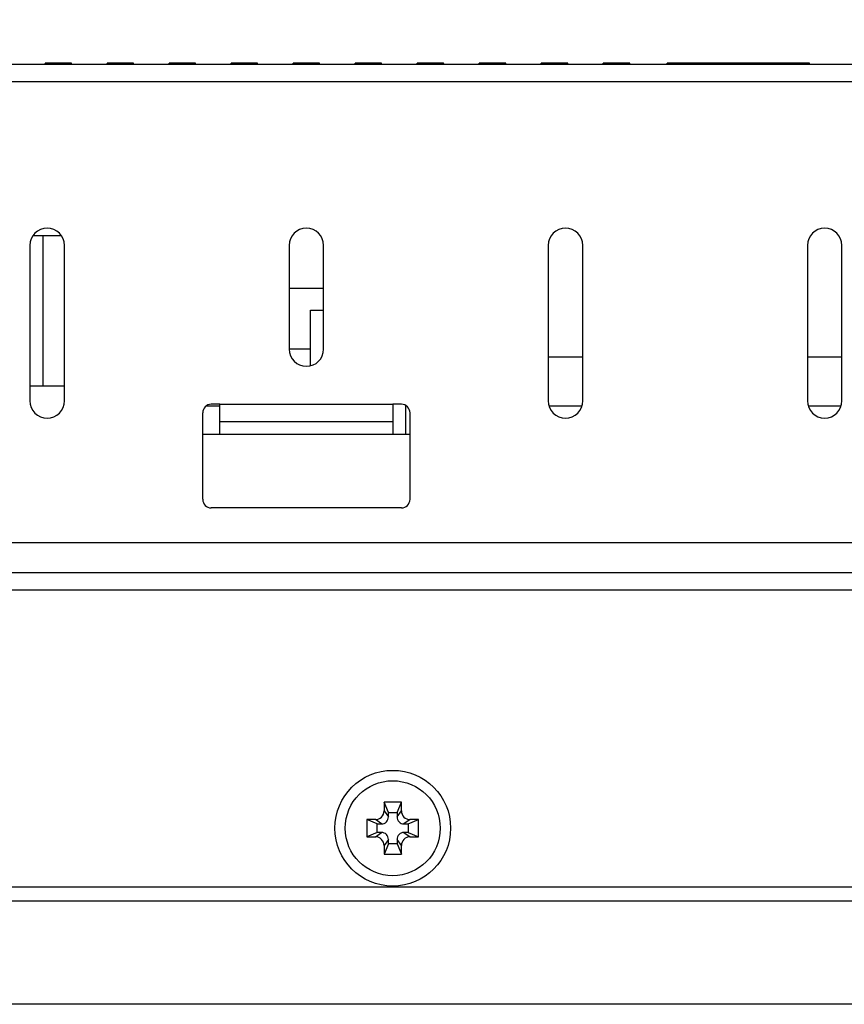
# Model space of a CAD drawing. Extents: x 0 to 1170, y 0 to 805.
# Drawn here: x 260 to 307, y 627 to 684 of the extents above; entities that cross this region are included whole.
import ezdxf

# ---------------------------------------------------------------- set-up
doc = ezdxf.new("R2010")
doc.units = 0
doc.header["$MEASUREMENT"] = 0
doc.layers.get('Defpoints').update_dxf_attribs({"linetype": 'CONTINUOUS'})
doc.layers.add('1_外観図', color=7, linetype='CONTINUOUS')
doc.styles.get("Standard").update_dxf_attribs({"font": 'SIMPLEX.SHX', "bigfont": 'BIGFONT.shx'})
doc.dimstyles.new('SUNPO', dxfattribs={"dimscale": 0, "dimtxt": 3, "dimasz": 2.5, "dimexe": 2.2, "dimexo": 0.5, "dimgap": 1, "dimtad": 1, "dimdec": 1, "dimzin": 12, "dimdsep": 46, "dimtxsty": 'STANDARD', "dimcen": 0, "dimclrd": 3, "dimclre": 3, "dimclrt": 4, "dimadec": 0, "dimazin": 0, "dimtfac": 1, "dimtdec": 0, "dimtmove": 0, "dimatfit": 3, "dimfxl": 1, "dimtolj": 1, "dimtzin": 0, "dimarcsym": 0})

# ---------------------------------------------------------------- blocks, each defined once
blk = doc.blocks.new('*D5')
at = {"layer": '1_外観図', "color": 3, "lineweight": -2, "transparency": 16777216}
for p, q in [((162.526, 652.212), (162.526, 718.576)), ((540.026, 652.712), (540.026, 718.576)), ((168.526, 711.976), (534.026, 711.976))]:
    blk.add_line(p, q, dxfattribs=at)
at = {"layer": '1_外観図', "color": 3, "transparency": 16777216}
for points in [[(168.526, 712.976), (168.526, 710.976), (162.526, 711.976)], [(534.026, 712.976), (534.026, 710.976), (540.026, 711.976)]]:
    blk.add_solid(points, dxfattribs=at)
at = {"layer": 'Defpoints', "color": 0, "transparency": 16777216}
for p in [(540.026, 711.976), (162.526, 650.712), (540.026, 651.212)]:
    blk.add_point(p, dxfattribs=at)
at = {"layer": '1_外観図', "color": 4, "transparency": 16777216, "insert": (351.276, 718.726), "char_height": 7.5, "attachment_point": 5}
blk.add_mtext('\\A1;377.5', dxfattribs=at)

msp = doc.modelspace()

# ---------------------------------------------------------------- linework, layer by layer
at = {"layer": '1_外観図', "color": 7, "linetype": 'Continuous'}
for p, q in [((241.426, 681.662), (461.126, 681.662)), ((261.148, 681.662), (261.15, 681.712)), ((262.683, 681.712), (261.15, 681.712)), ((262.685, 681.662), (262.683, 681.712)), ((264.738, 681.662), (264.74, 681.712)), ((266.273, 681.712), (264.74, 681.712)), ((266.275, 681.662), (266.273, 681.712)), ((268.328, 681.662), (268.33, 681.712)), ((269.863, 681.712), (268.33, 681.712)), ((269.865, 681.662), (269.863, 681.712)), ((271.918, 681.662), (271.92, 681.712)), ((273.453, 681.712), (271.92, 681.712)), ((273.455, 681.662), (273.453, 681.712)), ((275.508, 681.662), (275.51, 681.712)), ((277.043, 681.712), (275.51, 681.712)), ((277.045, 681.662), (277.043, 681.712)), ((279.098, 681.662), (279.1, 681.712)), ((280.633, 681.712), (279.1, 681.712)), ((280.635, 681.662), (280.633, 681.712)), ((282.688, 681.662), (282.69, 681.712)), ((284.223, 681.712), (282.69, 681.712)), ((284.225, 681.662), (284.223, 681.712)), ((286.278, 681.662), (286.28, 681.712)), ((287.813, 681.712), (286.28, 681.712)), ((287.815, 681.662), (287.813, 681.712)), ((289.868, 681.662), (289.87, 681.712)), ((291.403, 681.712), (289.87, 681.712)), ((291.405, 681.662), (291.403, 681.712)), ((293.458, 681.662), (293.46, 681.712)), ((294.993, 681.712), (293.46, 681.712)), ((294.995, 681.662), (294.993, 681.712)), ((297.153, 681.662), (297.156, 681.712)), ((305.396, 681.712), (297.156, 681.712)), ((305.399, 681.662), (305.396, 681.712)), ((262.111, 671.712), (260.441, 671.712)), ((261.026, 671.712), (261.026, 663.012)), ((260.276, 671.162), (260.276, 662.162)), ((262.276, 662.162), (262.276, 671.162)), ((275.276, 671.162), (275.276, 665.162)), ((277.276, 665.162), (277.276, 671.162)), ((290.276, 671.162), (290.276, 662.162)), ((292.276, 662.162), (292.276, 671.162)), ((305.276, 671.162), (305.276, 662.162)), ((307.276, 662.162), (307.276, 671.162)), ((276.526, 664.194), (276.526, 667.412)), ((276.526, 667.412), (277.276, 667.412)), ((276.526, 665.156), (275.276, 665.156)), ((290.276, 664.712), (292.276, 664.712)), ((305.276, 664.712), (307.276, 664.712)), ((262.276, 663.012), (260.276, 663.012)), ((270.49, 661.872), (271.276, 661.872)), ((271.276, 661.962), (270.776, 661.962)), ((271.276, 660.212), (271.276, 661.962)), ((281.276, 661.962), (281.276, 660.212)), ((281.776, 661.962), (281.276, 661.962)), ((282.026, 660.212), (282.026, 661.895)), ((282.026, 661.872), (282.062, 661.872)), ((290.319, 661.872), (292.233, 661.872)), ((305.319, 661.872), (307.233, 661.872)), ((270.276, 656.462), (270.276, 661.462)), ((271.276, 660.962), (281.276, 660.962)), ((282.276, 656.462), (282.276, 661.462)), ((282.276, 660.212), (270.276, 660.212)), ((281.776, 655.962), (270.776, 655.962)), ((241.926, 653.962), (460.626, 653.962)), ((163.526, 652.212), (539.026, 652.212)), ((280.776, 638.912), (280.776, 638.412)), ((281.026, 638.312), (280.776, 638.912)), ((281.776, 638.912), (280.776, 638.912)), ((281.526, 638.312), (281.776, 638.912)), ((281.776, 638.412), (281.776, 638.912)), ((281.026, 638.062), (281.026, 638.312)), ((281.026, 638.312), (281.526, 638.312)), ((281.526, 638.312), (281.526, 638.062)), ((279.776, 637.912), (279.776, 636.912)), ((280.376, 637.662), (279.776, 637.912)), ((280.276, 637.912), (279.776, 637.912)), ((280.376, 637.162), (280.376, 637.662)), ((280.376, 637.662), (280.626, 637.662)), ((281.926, 637.662), (282.176, 637.662)), ((282.176, 637.662), (282.776, 637.912)), ((282.176, 637.662), (282.176, 637.162)), ((282.776, 637.912), (282.276, 637.912)), ((282.776, 636.912), (282.776, 637.912)), ((280.376, 637.162), (279.776, 636.912)), ((280.626, 637.162), (280.376, 637.162)), ((282.176, 637.162), (281.926, 637.162)), ((282.176, 637.162), (282.776, 636.912)), ((279.776, 636.912), (280.276, 636.912)), ((281.026, 636.512), (280.776, 635.912)), ((280.776, 636.412), (280.776, 635.912)), ((281.026, 636.512), (281.026, 636.762)), ((281.526, 636.512), (281.026, 636.512)), ((281.526, 636.762), (281.526, 636.512)), ((281.526, 636.512), (281.776, 635.912)), ((281.776, 635.912), (281.776, 636.412)), ((282.276, 636.912), (282.776, 636.912)), ((280.776, 635.912), (281.776, 635.912)), ((159.776, 634.012), (542.776, 634.012)), ((155.276, 633.212), (547.276, 633.212)), ((544.626, 627.212), (157.926, 627.212))]:
    msp.add_line(p, q, dxfattribs=at)
at = {"layer": '1_外観図', "color": 9, "linetype": 'Continuous'}
for p, q in [((241.926, 680.662), (460.626, 680.662)), ((277.276, 668.663), (275.276, 668.663)), ((271.276, 661.962), (281.276, 661.962)), ((164.526, 651.212), (538.026, 651.212)), ((280.776, 638.412), (281.026, 638.062)), ((281.526, 638.062), (281.776, 638.412)), ((280.626, 637.662), (280.276, 637.912)), ((282.276, 637.912), (281.926, 637.662)), ((280.276, 636.912), (280.626, 637.162)), ((281.926, 637.162), (282.276, 636.912)), ((281.026, 636.762), (280.776, 636.412)), ((281.776, 636.412), (281.526, 636.762))]:
    msp.add_line(p, q, dxfattribs=at)
at = {"layer": '1_外観図', "color": 7, "linetype": 'Continuous'}
for radius in [3.35, 2.75]:
    msp.add_circle((281.276, 637.412), radius, dxfattribs=at)
for centre, radius, start, end in [((261.276, 671.162), 1, 0, 180), ((276.276, 671.162), 1, 0, 180), ((291.276, 671.162), 1, 0, 180), ((306.276, 671.162), 1, 0, 180), ((276.276, 665.162), 1, 180, 0), ((261.276, 662.162), 1, 180, 0), ((291.276, 662.162), 1, 180, 0), ((306.276, 662.162), 1, 180, 0), ((270.776, 661.462), 0.5, 90, 180), ((281.776, 661.462), 0.5, 0, 90), ((270.776, 656.462), 0.5, 180, 270), ((281.776, 656.462), 0.5, 270, 0), ((280.277, 638.411), 0.5, 269.9458, 0.0542), ((282.276, 638.411), 0.5, 179.9458, 270.0542), ((280.627, 638.062), 0.4, 269.9458, 0.0542), ((281.926, 638.062), 0.4, 179.9458, 270.0542), ((280.627, 636.762), 0.4, 359.9458, 90.0542), ((281.926, 636.762), 0.4, 89.9458, 180.0542), ((280.277, 636.412), 0.5, 359.9458, 90.0542), ((282.276, 636.412), 0.5, 89.9458, 180.0542)]:
    msp.add_arc(centre, radius, start, end, dxfattribs=at)

# ---------------------------------------------------------------- dimensions: what is measured, and where the dimension line sits
at = {"layer": '1_外観図', "color": 3}
dim = msp.add_linear_dim(base=(540.026, 711.976), p1=(162.526, 650.712), p2=(540.026, 651.212), dimstyle='SUNPO', override={"dimscale": 3, "dimtxt": 2.5, "dimasz": 2}, dxfattribs=at)
dim.commit()
dim.dimension.update_dxf_attribs({"geometry": '*D5', "text_midpoint": (351.276, 718.726)})

doc.saveas('drawing.dxf')
